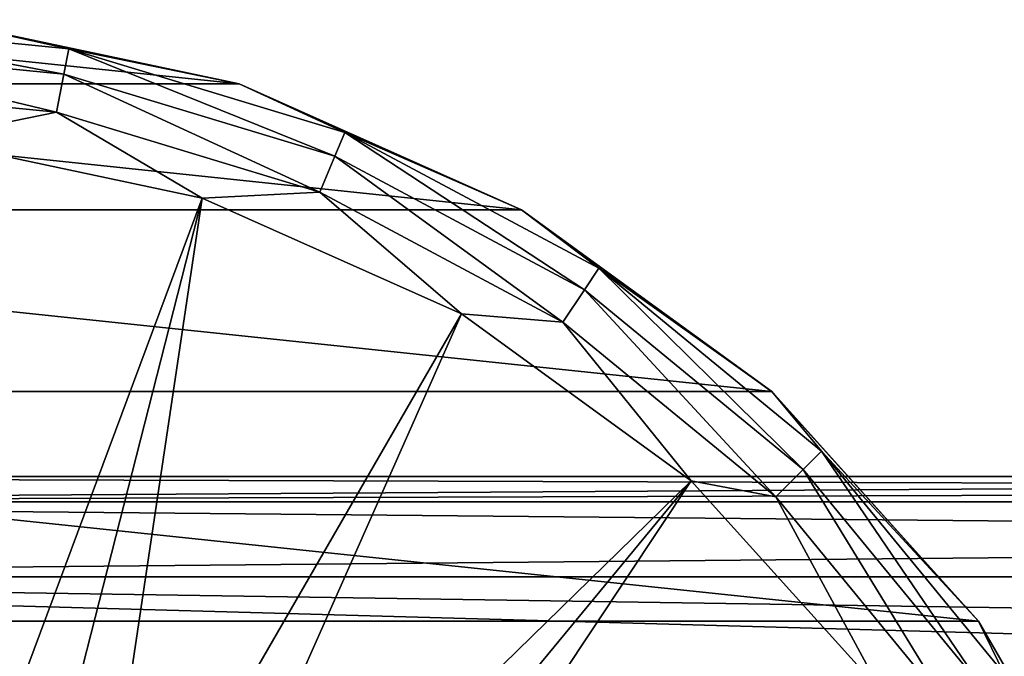
# Model space of a CAD drawing. Units: millimetres. Extents: x -148 to 148, y -35 to 35.
# Drawn here: x -69 to -46, y 20 to 35 of the extents above; entities that cross this region are included whole.
import ezdxf

# ---------------------------------------------------------------- set-up
doc = ezdxf.new("R2010")
doc.units = ezdxf.units.MM
doc.header["$LTSCALE"] = 65.185185
for name, color, linetype in [('239', 7, 'CONTINUOUS'), ('240', 7, 'CONTINUOUS'), ('89', 7, 'CONTINUOUS'), ('90', 7, 'CONTINUOUS'), ('93', 7, 'CONTINUOUS'), ('94', 7, 'CONTINUOUS')]:
    doc.layers.add(name, color=color, linetype=linetype)

msp = doc.modelspace()

# ---------------------------------------------------------------- linework, layer by layer
at = {"layer": '239', "color": 253, "linetype": 'Continuous', "true_color": 0xababab}
for points in [[(-94.181, 24), (-94.181, 23.398, 5.335), (0.004, 24), (-94.181, 24)], [(94.19, 24), (-94.181, 23.398, 5.335), (94.19, 23.398, 5.335), (94.19, 24)], [(-94.181, 23.398, 5.335), (94.19, 24), (0.004, 24), (-94.181, 23.398, 5.335)], [(-94.181, 23.398, 5.335), (-94.181, 21.622, 10.414), (94.19, 23.398, 5.335), (-94.181, 23.398, 5.335)], [(-94.181, 21.622, 10.414), (94.19, 21.622, 10.414), (94.19, 23.398, 5.335), (-94.181, 21.622, 10.414)], [(0, 19, 14.661), (-94.181, 21.622, 10.414), (-94.181, 18.759, 14.969), (0, 19, 14.661)], [(-94.181, 21.622, 10.414), (0, 19, 14.661), (94.19, 21.622, 10.414), (-94.181, 21.622, 10.414)]]:
    msp.add_3dface(points, dxfattribs=at)
at = {"layer": '240', "color": 253, "linetype": 'Continuous', "true_color": 0xababab}
for points in [[(-94.181, 23.398, -5.335), (-94.181, 24), (94.19, 23.398, -5.335), (-94.181, 23.398, -5.335)], [(94.19, 23.398, -5.335), (-94.181, 24), (0.004, 24), (94.19, 23.398, -5.335)], [(-94.181, 21.622, -10.414), (-94.181, 23.398, -5.335), (94.19, 21.622, -10.414), (-94.181, 21.622, -10.414)], [(-94.181, 23.398, -5.335), (94.19, 23.398, -5.335), (94.19, 21.622, -10.414), (-94.181, 23.398, -5.335)], [(-94.181, 18.759, -14.969), (-94.181, 21.622, -10.414), (94.19, 18.759, -14.969), (-94.181, 18.759, -14.969)], [(-94.181, 21.622, -10.414), (94.19, 21.622, -10.414), (94.19, 18.759, -14.969), (-94.181, 21.622, -10.414)]]:
    msp.add_3dface(points, dxfattribs=at)
at = {"layer": '89', "color": 253, "linetype": 'Continuous', "true_color": 0xababab}
for points in [[(-78.658, 34.808, -82), (-64.185, 33.287, -82), (-85.815, 33.287, -82), (-78.658, 34.808, -82)], [(-71.342, 34.808, -82), (-64.185, 33.287, -82), (-78.658, 34.808, -82), (-71.342, 34.808, -82)], [(-85.815, 33.287, -82), (-57.5, 30.311, -82), (-92.5, 30.311, -82), (-85.815, 33.287, -82)], [(-64.185, 33.287, -82), (-57.5, 30.311, -82), (-85.815, 33.287, -82), (-64.185, 33.287, -82)], [(-92.5, 30.311, -82), (-51.581, 26.01, -82), (-98.419, 26.01, -82), (-92.5, 30.311, -82)], [(-57.5, 30.311, -82), (-51.581, 26.01, -82), (-92.5, 30.311, -82), (-57.5, 30.311, -82)], [(-98.419, 26.01, -82), (-46.684, 20.572, -82), (-103.316, 20.572, -82), (-98.419, 26.01, -82)], [(-51.581, 26.01, -82), (-46.684, 20.572, -82), (-98.419, 26.01, -82), (-51.581, 26.01, -82)], [(-103.316, 20.572, -82), (-43.026, 14.235, -82), (-106.974, 14.235, -82), (-103.316, 20.572, -82)], [(-46.684, 20.572, -82), (-43.026, 14.235, -82), (-103.316, 20.572, -82), (-46.684, 20.572, -82)]]:
    msp.add_3dface(points, dxfattribs=at)
at = {"layer": '90', "color": 253, "linetype": 'Continuous', "true_color": 0xababab}
for points in [[(-64.185, 33.287, -82), (-71.342, 34.808, -82), (-64.184, 33.287, -60.496), (-64.185, 33.287, -82)], [(-64.184, 33.287, -60.496), (-71.342, 34.808, -82), (-71.342, 34.808, -60.496), (-64.184, 33.287, -60.496)], [(-57.5, 30.311, -82), (-64.185, 33.287, -82), (-57.5, 30.311, -60.496), (-57.5, 30.311, -82)], [(-57.5, 30.311, -60.496), (-64.185, 33.287, -82), (-64.184, 33.287, -60.496), (-57.5, 30.311, -60.496)], [(-51.581, 26.01, -82), (-57.5, 30.311, -82), (-51.58, 26.01, -60.496), (-51.581, 26.01, -82)], [(-51.58, 26.01, -60.496), (-57.5, 30.311, -82), (-57.5, 30.311, -60.496), (-51.58, 26.01, -60.496)], [(-46.684, 20.572, -82), (-51.581, 26.01, -82), (-46.684, 20.572, -60.496), (-46.684, 20.572, -82)], [(-46.684, 20.572, -60.496), (-51.581, 26.01, -82), (-51.58, 26.01, -60.496), (-46.684, 20.572, -60.496)], [(-43.026, 14.235, -82), (-46.684, 20.572, -82), (-43.026, 14.236, -60.496), (-43.026, 14.235, -82)], [(-43.026, 14.236, -60.496), (-46.684, 20.572, -82), (-46.684, 20.572, -60.496), (-43.026, 14.236, -60.496)]]:
    msp.add_3dface(points, dxfattribs=at)
at = {"layer": '93', "color": 253, "linetype": 'Continuous', "true_color": 0xababab}
for points in [[(-68.213, 34.119, -59.386), (-71.342, 34.808, -60.496), (-75, 34.787, -59.386), (-68.213, 34.119, -59.386)], [(-68.213, 34.119, -59.386), (-75, 34.787, -59.386), (-68.332, 33.52, -58.432), (-68.213, 34.119, -59.386)], [(-68.332, 33.52, -58.432), (-75, 34.787, -59.386), (-75, 34.177, -58.432), (-68.332, 33.52, -58.432)], [(-64.184, 33.287, -60.496), (-71.342, 34.808, -60.496), (-68.213, 34.119, -59.386), (-64.184, 33.287, -60.496)], [(-68.332, 33.52, -58.432), (-75, 34.177, -58.432), (-68.512, 32.617, -57.771), (-68.332, 33.52, -58.432)], [(-68.512, 32.617, -57.771), (-75, 34.177, -58.432), (-75, 33.256, -57.771), (-68.512, 32.617, -57.771)], [(-61.921, 31.575, -58.432), (-68.213, 34.119, -59.386), (-68.332, 33.52, -58.432), (-61.921, 31.575, -58.432)], [(-61.687, 32.139, -59.386), (-64.184, 33.287, -60.496), (-68.213, 34.119, -59.386), (-61.687, 32.139, -59.386)], [(-61.687, 32.139, -59.386), (-68.213, 34.119, -59.386), (-61.921, 31.575, -58.432), (-61.687, 32.139, -59.386)], [(-62.273, 30.725, -57.771), (-68.332, 33.52, -58.432), (-68.512, 32.617, -57.771), (-62.273, 30.725, -57.771)], [(-61.921, 31.575, -58.432), (-68.332, 33.52, -58.432), (-62.273, 30.725, -57.771), (-61.921, 31.575, -58.432)], [(-68.512, 32.617, -57.771), (-75, 33.256, -57.771), (-71.639, 31.981, -57.5), (-68.512, 32.617, -57.771)], [(-57.5, 30.311, -60.496), (-64.184, 33.287, -60.496), (-61.687, 32.139, -59.386), (-57.5, 30.311, -60.496)], [(-65.063, 30.583, -57.5), (-68.512, 32.617, -57.771), (-71.639, 31.981, -57.5), (-65.063, 30.583, -57.5)], [(-62.273, 30.725, -57.771), (-68.512, 32.617, -57.771), (-65.063, 30.583, -57.5), (-62.273, 30.725, -57.771)], [(-56.012, 28.417, -58.432), (-61.687, 32.139, -59.386), (-61.921, 31.575, -58.432), (-56.012, 28.417, -58.432)], [(-55.673, 28.925, -59.386), (-57.5, 30.311, -60.496), (-61.687, 32.139, -59.386), (-55.673, 28.925, -59.386)], [(-55.673, 28.925, -59.386), (-61.687, 32.139, -59.386), (-56.012, 28.417, -58.432), (-55.673, 28.925, -59.386)], [(-56.524, 27.651, -57.771), (-61.921, 31.575, -58.432), (-62.273, 30.725, -57.771), (-56.524, 27.651, -57.771)], [(-56.012, 28.417, -58.432), (-61.921, 31.575, -58.432), (-56.524, 27.651, -57.771), (-56.012, 28.417, -58.432)], [(-58.921, 27.849, -57.5), (-62.273, 30.725, -57.771), (-65.063, 30.583, -57.5), (-58.921, 27.849, -57.5)], [(-56.524, 27.651, -57.771), (-62.273, 30.725, -57.771), (-58.921, 27.849, -57.5), (-56.524, 27.651, -57.771)], [(-51.58, 26.01, -60.496), (-57.5, 30.311, -60.496), (-55.673, 28.925, -59.386), (-51.58, 26.01, -60.496)], [(-50.833, 24.167, -58.432), (-55.673, 28.925, -59.386), (-56.012, 28.417, -58.432), (-50.833, 24.167, -58.432)], [(-50.402, 24.598, -59.386), (-51.58, 26.01, -60.496), (-55.673, 28.925, -59.386), (-50.402, 24.598, -59.386)], [(-50.402, 24.598, -59.386), (-55.673, 28.925, -59.386), (-50.833, 24.167, -58.432), (-50.402, 24.598, -59.386)], [(-51.484, 23.516, -57.771), (-56.012, 28.417, -58.432), (-56.524, 27.651, -57.771), (-51.484, 23.516, -57.771)], [(-50.833, 24.167, -58.432), (-56.012, 28.417, -58.432), (-51.484, 23.516, -57.771), (-50.833, 24.167, -58.432)], [(-53.483, 23.897, -57.5), (-56.524, 27.651, -57.771), (-58.921, 27.849, -57.5), (-53.483, 23.897, -57.5)], [(-51.484, 23.516, -57.771), (-56.524, 27.651, -57.771), (-53.483, 23.897, -57.5), (-51.484, 23.516, -57.771)], [(-46.684, 20.572, -60.496), (-51.58, 26.01, -60.496), (-50.402, 24.598, -59.386), (-46.684, 20.572, -60.496)], [(-46.583, 18.988, -58.432), (-50.402, 24.598, -59.386), (-50.833, 24.167, -58.432), (-46.583, 18.988, -58.432)], [(-46.075, 19.327, -59.386), (-46.684, 20.572, -60.496), (-50.402, 24.598, -59.386), (-46.075, 19.327, -59.386)], [(-46.075, 19.327, -59.386), (-50.402, 24.598, -59.386), (-46.583, 18.988, -58.432), (-46.075, 19.327, -59.386)], [(-47.349, 18.476, -57.771), (-50.833, 24.167, -58.432), (-51.484, 23.516, -57.771), (-47.349, 18.476, -57.771)], [(-46.583, 18.988, -58.432), (-50.833, 24.167, -58.432), (-47.349, 18.476, -57.771), (-46.583, 18.988, -58.432)], [(-48.984, 18.901, -57.5), (-51.484, 23.516, -57.771), (-53.483, 23.897, -57.5), (-48.984, 18.901, -57.5)], [(-47.349, 18.476, -57.771), (-51.484, 23.516, -57.771), (-48.984, 18.901, -57.5), (-47.349, 18.476, -57.771)], [(-43.026, 14.236, -60.496), (-46.684, 20.572, -60.496), (-46.075, 19.327, -59.386), (-43.026, 14.236, -60.496)]]:
    msp.add_3dface(points, dxfattribs=at)
at = {"layer": '94', "color": 253, "linetype": 'Continuous', "true_color": 0xababab}
for points in [[(-71.247, 14.006, -56.575), (-65.063, 30.583, -57.5), (-71.639, 31.981, -57.5), (-71.247, 14.006, -56.575)], [(-71.247, 14.006, -56.575), (-69.451, 13.396, -56.575), (-65.063, 30.583, -57.5), (-71.247, 14.006, -56.575)], [(-69.451, 13.396, -56.575), (-67.75, 12.557, -56.575), (-65.063, 30.583, -57.5), (-69.451, 13.396, -56.575)], [(-67.75, 12.557, -56.575), (-58.921, 27.849, -57.5), (-65.063, 30.583, -57.5), (-67.75, 12.557, -56.575)], [(-67.75, 12.557, -56.575), (-66.173, 11.503, -56.575), (-58.921, 27.849, -57.5), (-67.75, 12.557, -56.575)], [(-66.173, 11.503, -56.575), (-53.483, 23.897, -57.5), (-58.921, 27.849, -57.5), (-66.173, 11.503, -56.575)], [(-66.173, 11.503, -56.575), (-64.747, 10.253, -56.575), (-53.483, 23.897, -57.5), (-66.173, 11.503, -56.575)], [(-64.747, 10.253, -56.575), (-63.497, 8.827, -56.575), (-53.483, 23.897, -57.5), (-64.747, 10.253, -56.575)], [(-63.497, 8.827, -56.575), (-48.984, 18.901, -57.5), (-53.483, 23.897, -57.5), (-63.497, 8.827, -56.575)]]:
    msp.add_3dface(points, dxfattribs=at)

doc.saveas('drawing.dxf')
